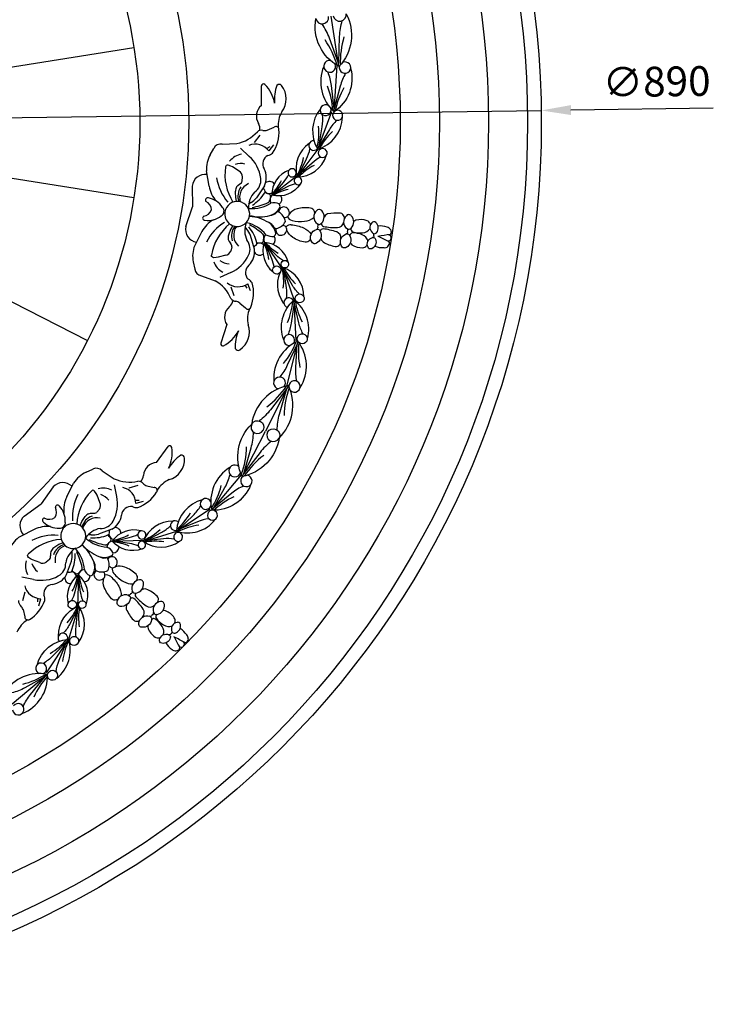
# Model space of a CAD drawing. Units: millimetres. Extents: x 7029 to 8036, y 2055 to 3668.
# Drawn here: x 7685 to 8036, y 2055 to 2551 of the extents above; entities that cross this region are included whole.
import ezdxf

# ---------------------------------------------------------------- set-up
doc = ezdxf.new("R2010")
doc.units = ezdxf.units.MM
doc.styles.get("Standard").update_dxf_attribs({"font": 'arial.ttf'})
doc.dimstyles.new('ISO-25', dxfattribs={"dimtxt": 2.5, "dimasz": 2.5, "dimexe": 1.25, "dimexo": 0.625, "dimtad": 1, "dimtxsty": 'Standard', "dimcen": 2.5, "dimadec": 0, "dimazin": 0, "dimtfac": 1, "dimtmove": 0, "dimatfit": 3, "dimfxl": 1, "dimarcsym": 0})

# ---------------------------------------------------------------- blocks, each defined once
blk = doc.blocks.new('*D4')
at = {"color": 0, "lineweight": -2, "transparency": 16777216}
for p, q in [((7058.87, 2493.48), (7948.79, 2505.62)), ((8035.69, 2506.81), (7963.79, 2505.83)), ((7043.87, 2493.28), (7028.87, 2493.07))]:
    blk.add_line(p, q, dxfattribs=at)
at = {"color": 0, "transparency": 16777216}
for points in [[(7963.75, 2508.33), (7963.82, 2503.33), (7948.79, 2505.62)], [(7043.84, 2495.78), (7043.9, 2490.78), (7058.87, 2493.48)]]:
    blk.add_solid(points, dxfattribs=at)
at = {"layer": 'Defpoints', "color": 0, "transparency": 16777216}
for p in [(7948.79, 2505.62), (7058.87, 2493.48)]:
    blk.add_point(p, dxfattribs=at)
at = {"color": 0, "transparency": 16777216, "insert": (8007.07, 2518.25), "char_height": 15, "attachment_point": 5, "rotation": 0.7816}
blk.add_mtext('∅890', dxfattribs=at)

msp = doc.modelspace()

# ---------------------------------------------------------------- linework, layer by layer
for p, q in [((7635.617, 2520.427), (7743.123, 2537.454)), ((7807.554, 2508.107), (7807.525, 2518.052)), ((7810.418, 2495.745), (7813.976, 2497.192)), ((7806.646, 2493.126), (7803.806, 2489.492)), ((7781.616, 2483.279), (7783.461, 2486.492)), ((7787.71, 2488.589), (7795.104, 2488.895)), ((7801.29, 2482.466), (7796.874, 2486.533)), ((7811.684, 2487.358), (7810.235, 2486.36)), ((7813.607, 2488.248), (7811.285, 2485.23)), ((7637.68, 2478.353), (7743.123, 2461.653)), ((7781.056, 2467.386), (7779.762, 2475.104)), ((7789.634, 2477.802), (7789.353, 2477.138)), ((7790.139, 2478.022), (7789.634, 2477.802)), ((7790.708, 2478.087), (7790.139, 2478.022)), ((7791.978, 2477.587), (7790.708, 2478.087)), ((7792.898, 2477.121), (7791.978, 2477.587)), ((7796.185, 2474.998), (7792.898, 2477.121)), ((7797.854, 2470.008), (7797.98, 2472.172)), ((7772.596, 2467.475), (7772.713, 2456.966)), ((7794.442, 2464.293), (7794.412, 2464.857)), ((7794.979, 2467.067), (7795.636, 2467.843)), ((7795.636, 2467.843), (7796.569, 2468.544)), ((7809.015, 2467.548), (7805.042, 2461.558)), ((7794.516, 2461.891), (7794.442, 2464.293)), ((7794.958, 2459.685), (7794.516, 2461.891)), ((7810.082, 2463.917), (7811.137, 2463.58)), ((7812.033, 2462.239), (7811.62, 2460.226)), ((7769.355, 2447.008), (7772.713, 2456.966)), ((7801.331, 2456.138), (7800.93, 2456.174)), ((7802.254, 2459.1), (7801.046, 2458.296)), ((7791.927, 2445.545), (7791.114, 2443.283)), ((7793.029, 2447.507), (7791.927, 2445.545)), ((7800.149, 2445.809), (7799.248, 2446.946)), ((7800.186, 2448.91), (7799.794, 2449)), ((7872.754, 2445.474), (7872.912, 2444.879)), ((7872.912, 2444.879), (7873.062, 2444.315)), ((7777.428, 2444.478), (7773.812, 2437.537)), ((7790.768, 2440.479), (7791.153, 2439.538)), ((7791.114, 2443.283), (7790.912, 2442.756)), ((7803.968, 2435.685), (7802.041, 2442.609)), ((7808.48, 2439.801), (7808.708, 2441.843)), ((7873.062, 2444.315), (7873.051, 2443.882)), ((7622.717, 2438.976), (7719.699, 2389.562)), ((7791.153, 2439.538), (7791.824, 2438.583)), ((7792.593, 2436.793), (7792.045, 2434.697)), ((7806.105, 2438.807), (7807.213, 2438.802)), ((7871.409, 2436.981), (7871.743, 2437.499)), ((7871.743, 2437.499), (7872.06, 2437.989)), ((7872.06, 2437.989), (7872.183, 2438.404)), ((7782.367, 2431.921), (7782.305, 2432.639)), ((7782.779, 2431.556), (7782.367, 2431.921)), ((7783.301, 2431.318), (7782.779, 2431.556)), ((7784.663, 2431.401), (7783.301, 2431.318)), ((7785.682, 2431.561), (7784.663, 2431.401)), ((7789.465, 2432.564), (7785.682, 2431.561)), ((7773.05, 2429.19), (7773.811, 2425.564)), ((7777.204, 2422.257), (7784.142, 2419.681)), ((7792.011, 2423.884), (7786.555, 2421.38)), ((7793.811, 2412.09), (7792.234, 2416.424)), ((7800.385, 2416.019), (7799.315, 2417.416)), ((7801.939, 2414.578), (7800.663, 2418.166)), ((7796.59, 2408.434), (7799.526, 2405.958)), ((7790.045, 2397.562), (7786.944, 2388.113)), ((7754.575, 2327.948), (7760.397, 2336.011)), ((7718.998, 2323.107), (7722.379, 2324.623)), ((7727.049, 2323.821), (7733.21, 2319.722)), ((7702.411, 2315.623), (7696.329, 2307.053)), ((7709.202, 2310.579), (7712.693, 2317.584)), ((7734.436, 2310.885), (7733.254, 2316.772)), ((7745.035, 2316.361), (7740.602, 2315.091)), ((7749.626, 2316.263), (7753.355, 2315.343)), ((7722.265, 2313.964), (7721.647, 2313.591)), ((7722.802, 2313.845), (7722.265, 2313.964)), ((7723.301, 2313.563), (7722.802, 2313.845)), ((7724.035, 2312.411), (7723.301, 2313.563)), ((7724.505, 2311.494), (7724.035, 2312.411)), ((7725.917, 2307.844), (7724.505, 2311.494)), ((7687.758, 2300.97), (7696.329, 2307.053)), ((7745.721, 2308.734), (7743.961, 2308.778)), ((7747.799, 2308.324), (7744.147, 2307.247)), ((7718.214, 2300.209), (7718.521, 2300.682)), ((7720.279, 2302.137), (7721.267, 2302.378)), ((7721.267, 2302.378), (7722.434, 2302.397)), ((7724.334, 2302.827), (7725.708, 2304.503)), ((7715.923, 2296.177), (7716.862, 2298.221)), ((7716.862, 2298.221), (7718.214, 2300.209)), ((7692.802, 2294.179), (7685.798, 2290.689)), ((7721.481, 2291.415), (7720.032, 2291.475)), ((7731.917, 2294.276), (7725.182, 2291.765)), ((7730.647, 2290.711), (7731.302, 2289.819)), ((7705.16, 2286.519), (7703.173, 2285.167)), ((7707.204, 2287.458), (7705.16, 2286.519)), ((7718.994, 2289.562), (7718.69, 2289.826)), ((7731.238, 2288.206), (7729.721, 2286.821)), ((7689.418, 2281.117), (7689.79, 2281.734)), ((7689.537, 2280.579), (7689.418, 2281.117)), ((7701.003, 2282.114), (7700.984, 2280.947)), ((7701.244, 2283.102), (7701.003, 2282.114)), ((7703.173, 2285.167), (7702.699, 2284.86)), ((7711.966, 2281.9), (7711.906, 2283.349)), ((7713.819, 2284.387), (7713.555, 2284.691)), ((7689.818, 2280.08), (7689.537, 2280.579)), ((7690.97, 2279.346), (7689.818, 2280.08)), ((7691.887, 2278.876), (7690.97, 2279.346)), ((7695.537, 2277.465), (7691.887, 2278.876)), ((7700.555, 2279.047), (7698.878, 2277.674)), ((7709.105, 2271.464), (7711.616, 2278.199)), ((7712.67, 2272.734), (7713.563, 2272.08)), ((7715.175, 2272.143), (7716.56, 2273.66)), ((7692.496, 2268.945), (7686.61, 2270.127)), ((7687.02, 2258.346), (7688.291, 2262.78)), ((7694.648, 2257.66), (7694.603, 2259.42)), ((7695.058, 2255.582), (7696.134, 2259.234)), ((7687.118, 2253.755), (7688.038, 2250.026)), ((7770.076, 2237.834), (7769.813, 2237.49)), ((7770.286, 2238.378), (7770.076, 2237.834)), ((7770.508, 2238.953), (7770.286, 2238.378)), ((7764.428, 2232.873), (7765.003, 2233.095)), ((7765.003, 2233.095), (7765.547, 2233.305)), ((7765.547, 2233.305), (7765.891, 2233.568))]:
    msp.add_line(p, q)
for points in [[(7843.815, 2553.402, 0.9856551), (7850.308, 2554.43, -0.320392), (7846.649, 2527.798), (7842.649, 2553.217)], [(7846.649, 2527.798, -0.3208059), (7835, 2552.006, 0.9887779), (7841.455, 2553.028)], [(7848.165, 2550.866, 0.0647482), (7846.831, 2542.938), (7846.385, 2529.478), (7841.826, 2542.15, 0.0647482), (7838.122, 2549.286)], [(7850.031, 2524.376, 0.0647482), (7847.337, 2517.866), (7844.317, 2506.459), (7842.908, 2518.175, 0.0647482), (7841.143, 2524.996)], [(7852.567, 2526.923, -0.3199054), (7844.213, 2504.972), (7845.816, 2528.277)], [(7844.213, 2504.972, 11.1639147), (7844.951, 2505.488, -0.0797649), (7849.333, 2517.293)], [(7837.283, 2506.466, 0.3199054), (7835.981, 2486.017), (7843.132, 2505.101)], [(7845.581, 2500.691, 0.063258), (7841.807, 2496.018), (7836.438, 2487.234), (7838.182, 2497.38, 0.0647482), (7838.407, 2503.523)], [(7831.718, 2489.081, 0.3179906), (7825.567, 2472.012), (7836.12, 2486.06)], [(7837.443, 2482.132, 0.063258), (7833.05, 2479.089), (7826.263, 2472.936), (7830.296, 2481.161, 0.0642476), (7832.021, 2486.307)], [(7827.201, 2468.534, -0.3199054), (7812.764, 2462.827), (7825.397, 2472.69, 0.0797649), (7828.834, 2481.84)], [(7824.723, 2468.613, 0.063258), (7820.45, 2467.049), (7813.535, 2463.439), (7818.626, 2469.349, 0.0642476), (7821.153, 2473.218)], [(7834.237, 2454.692, 0.293971), (7832.321, 2456.379, 0.0902097), (7825.585, 2456.008, 0.1704792), (7821.591, 2453.35)], [(7822.953, 2450.136, 0.0758267), (7829.314, 2449.693, 0.1426912), (7833.937, 2451.602)], [(7831.929, 2440.117, -0.293971), (7829.585, 2439.104, -0.0902097), (7823.293, 2441.539, -0.1704792), (7820.316, 2445.301)], [(7822.604, 2447.937, -0.0758267), (7828.791, 2446.392, -0.1426912), (7832.599, 2443.148)], [(7835.852, 2446.966, 0.092029), (7835.91, 2446.723, -0.467163), (7835.31, 2445.614)], [(7835.852, 2446.966, -0.092029), (7835.982, 2447.179, 0.467163), (7835.755, 2448.419)], [(7850.856, 2444.59, -0.0860645), (7850.976, 2444.783, 0.467163), (7850.755, 2445.99)], [(7850.856, 2444.59, 0.0860645), (7850.911, 2444.368, -0.467163), (7850.327, 2443.289)], [(7864.154, 2442.483, 0.0746881), (7864.185, 2442.323, -0.467163), (7863.64, 2441.472)], [(7864.154, 2442.483, -0.0746881), (7864.233, 2442.626, 0.467163), (7863.978, 2443.604)], [(7820.96, 2429.127, 0.3199054), (7808.992, 2439.016), (7817.96, 2425.731, -0.0797649), (7818.401, 2415.967)], [(7818.579, 2429.818, -0.063258), (7814.997, 2432.625), (7809.537, 2438.195), (7812.553, 2431.002, -0.0642476), (7813.76, 2426.541)], [(7818.906, 2408.19, -0.3179906), (7818.331, 2426.323), (7824.026, 2409.702)], [(7826.498, 2413.03, -0.063258), (7823.26, 2417.281), (7818.707, 2425.23), (7820.001, 2416.161, -0.0642476), (7820.051, 2410.734)], [(7818.827, 2389.936, -0.3199054), (7823.907, 2409.787), (7824.811, 2389.427)], [(7828.503, 2392.864, -0.063258), (7826.358, 2398.475), (7823.966, 2408.488), (7822.489, 2398.299, -0.0647482), (7820.805, 2392.388)], [(7825.879, 2389.215, -11.1639147), (7826.421, 2388.496, 0.0797649), (7826.941, 2375.915)], [(7825.416, 2368.963, -0.0647482), (7824.865, 2375.987), (7825.518, 2387.769), (7820.558, 2377.062, -0.0647482), (7816.771, 2371.12)], [(7827.04, 2365.757, 0.3199054), (7825.879, 2389.215), (7820.202, 2366.555)], [(7821.142, 2366.754, 0.3208059), (7802.583, 2347.33, -0.9887779), (7808.406, 2344.363)], [(7815.456, 2344.346, -0.0647482), (7816.637, 2352.299), (7820.372, 2365.238), (7812.121, 2354.594, -0.0647482), (7806.392, 2348.953)], [(7810.535, 2343.278, -0.9856551), (7816.393, 2340.294, 0.320392), (7821.142, 2366.754), (7809.483, 2343.814)], [(7797.778, 2320.898, -0.3208059), (7802.583, 2347.33, 0.9887779), (7808.406, 2344.363)], [(7810.535, 2343.278, 0.9856551), (7816.393, 2340.294, -0.320392), (7797.778, 2320.898), (7809.483, 2343.814)], [(7812.564, 2338.67, 0.0647482), (7806.824, 2333.04), (7798.551, 2322.413), (7802.312, 2335.344, 0.0647482), (7803.509, 2343.295)], [(7802.051, 2316.713, -0.3199054), (7782.39, 2303.864), (7797.386, 2321.776)], [(7798.503, 2316.143, 0.0647482), (7792.497, 2312.459), (7783.348, 2305.005), (7789.095, 2315.312, 0.0647482), (7791.676, 2321.868)], [(7782.39, 2303.864, 11.1639147), (7783.291, 2303.847, -0.0797649), (7793.774, 2310.822)], [(7777.662, 2309.146, 0.3199054), (7764.588, 2293.367), (7781.592, 2304.603)], [(7780.98, 2299.596, 0.063258), (7775.181, 2298.034), (7765.674, 2294.083), (7773.048, 2301.267, 0.0647482), (7776.841, 2306.104)], [(7762.941, 2298.352, 0.3179906), (7747.932, 2288.158), (7764.727, 2293.321)], [(7763.488, 2289.365, 0.063258), (7758.145, 2289.485), (7749.038, 2288.497), (7757.136, 2292.78, 0.0642476), (7761.555, 2295.93)], [(7747.21, 2284.384, -0.3199054), (7732.175, 2288.253), (7748.193, 2288.807, 0.0797649), (7756.352, 2294.189)], [(7745.251, 2285.904, 0.063258), (7740.875, 2287.151), (7733.159, 2288.295), (7740.751, 2290.083, 0.0642476), (7745.07, 2291.728)], [(7718.998, 2256.172, 0.3199054), (7715.128, 2271.206), (7714.574, 2255.188, -0.0797649), (7709.192, 2247.029)], [(7732.958, 2271.997, 0.0758267), (7737.844, 2267.9, 0.1426912), (7742.707, 2266.726)], [(7744.766, 2269.05, 0.293971), (7744.208, 2271.541, 0.0902097), (7738.54, 2275.201, 0.1704792), (7733.746, 2275.398)], [(7717.477, 2258.13, -0.063258), (7716.23, 2262.506), (7715.087, 2270.222), (7713.298, 2262.63, -0.0642476), (7711.653, 2258.311)], [(7734.331, 2258.615, -0.293971), (7731.84, 2259.174, -0.0902097), (7728.18, 2264.842, -0.1704792), (7727.984, 2269.635)], [(7731.384, 2270.423, -0.0758267), (7735.481, 2265.537, -0.1426912), (7736.655, 2260.674)], [(7741.531, 2261.85, 0.092029), (7741.435, 2261.619, -0.467163), (7740.298, 2261.075)], [(7741.531, 2261.85, -0.092029), (7741.762, 2261.947, 0.467163), (7742.306, 2263.083)], [(7705.029, 2240.44, -0.3179906), (7715.223, 2255.449), (7710.061, 2238.654)], [(7714.016, 2239.893, -0.063258), (7713.896, 2245.236), (7714.884, 2254.343), (7710.601, 2246.246, -0.0642476), (7707.451, 2241.826)], [(7752.272, 2251.109, 0.0860645), (7752.187, 2250.898, -0.467163), (7751.08, 2250.367)], [(7752.272, 2251.109, -0.0860645), (7752.484, 2251.194, 0.467163), (7753.014, 2252.301)], [(7761.793, 2241.589, 0.0746881), (7761.724, 2241.441, -0.467163), (7760.782, 2241.072)], [(7761.793, 2241.589, -0.0746881), (7761.941, 2241.657, 0.467163), (7762.309, 2242.599)], [(7694.236, 2225.719, -0.3199054), (7710.014, 2238.793), (7698.778, 2221.79)], [(7703.785, 2222.401, -0.063258), (7705.348, 2228.2), (7709.298, 2237.708), (7702.114, 2230.333, -0.0647482), (7697.277, 2226.54)], [(7699.517, 2220.991, -11.1639147), (7699.534, 2220.091, 0.0797649), (7692.559, 2209.607)], [(7687.239, 2204.879, -0.0647482), (7690.922, 2210.885), (7698.376, 2220.033), (7688.069, 2214.286, -0.0647482), (7681.513, 2211.705)], [(7686.669, 2201.33, 0.3199054), (7699.517, 2220.991), (7681.605, 2205.995)]]:
    msp.add_lwpolyline(points, format="xyb")
for points in [[(7838.108, 2486.385, 0.103741), (7837.349, 2486.13, 11.1639147)], [(7824.253, 2472.467, 0.6156602), (7823.687, 2476.116, 1.6495467)], [(7826.186, 2471.974, 0.0980107), (7825.505, 2471.927, 11.1639147)], [(7835.403, 2455.115, 0.4917455), (7835.755, 2448.419, 0.3747696), (7837.873, 2448.702, 0.397684), (7837.941, 2455.092, 0.1977045), (7836.455, 2455.677, 0.1782148)], [(7850.413, 2452.51, 0.4917455), (7850.755, 2445.99, 0.3747696), (7852.818, 2446.265, 0.397684), (7852.884, 2452.488, 0.1977045), (7851.437, 2453.058, 0.1782148)], [(7832.907, 2439.354, -0.4917455), (7835.31, 2445.614, -0.3747696), (7837.237, 2444.69, -0.397684), (7835.327, 2438.592, -0.1977045), (7833.734, 2438.494, -0.1782148)], [(7863.301, 2448.94, 0.4917455), (7863.978, 2443.604, 0.3747696), (7865.656, 2443.956, 0.397684), (7865.332, 2449.072, 0.1977045), (7864.109, 2449.452, 0.1782148)], [(7847.987, 2437.193, -0.4917455), (7850.327, 2443.289, -0.3747696), (7852.204, 2442.389, -0.397684), (7850.344, 2436.45, -0.1977045), (7848.792, 2436.356, -0.1782148)], [(7861.348, 2436.606, -0.4917455), (7863.64, 2441.472, -0.3747696), (7865.127, 2440.619, -0.397684), (7863.239, 2435.853, -0.1977045), (7861.958, 2435.869, -0.1782148)], [(7818.931, 2426.169, -0.0980107), (7818.298, 2426.424, -11.1639147)], [(7816.94, 2426.297, -0.6156602), (7815.275, 2423.002, -1.6495467)], [(7825.817, 2408.779, -0.103741), (7825.173, 2409.256, -11.1639147)], [(7747.136, 2289.299, 0.6156602), (7748.823, 2292.583, 1.6495467)], [(7766.526, 2292.415, 0.103741), (7765.762, 2292.655, 11.1639147)], [(7748.41, 2287.764, 0.0980107), (7747.832, 2288.126, 11.1639147)], [(7745.958, 2268.707, 0.4917455), (7742.306, 2263.083, 0.3747696), (7744.186, 2262.067, 0.397684), (7747.997, 2267.197, 0.1977045), (7747.139, 2268.544, 0.1782148)], [(7734.675, 2257.423, -0.4917455), (7740.298, 2261.075, -0.3747696), (7741.314, 2259.195, -0.397684), (7736.184, 2255.384, -0.1977045), (7734.838, 2256.242, -0.1782148)], [(7714.082, 2256.245, -0.6156602), (7710.798, 2254.558, -1.6495467)], [(7715.617, 2254.971, -0.0980107), (7715.255, 2255.549, -11.1639147)], [(7756.57, 2257.777, 0.4917455), (7753.014, 2252.301, 0.3747696), (7754.845, 2251.311, 0.397684), (7758.556, 2256.307, 0.1977045), (7757.72, 2257.619, 0.1782148)], [(7745.604, 2246.811, -0.4917455), (7751.08, 2250.367, -0.3747696), (7752.07, 2248.537, -0.397684), (7747.074, 2244.825, -0.1977045), (7745.763, 2245.661, -0.1782148)], [(7764.898, 2247.313, 0.4917455), (7762.309, 2242.599, 0.3747696), (7763.873, 2241.897, 0.397684), (7766.619, 2246.226, 0.1977045), (7765.853, 2247.253, 0.1782148)], [(7756.068, 2238.483, -0.4917455), (7760.782, 2241.072, -0.3747696), (7761.484, 2239.508, -0.397684), (7757.155, 2236.762, -0.1977045), (7756.129, 2237.528, -0.1782148)], [(7710.966, 2236.855, -0.103741), (7710.727, 2237.619, -11.1639147)]]:
    msp.add_lwpolyline(points, format="xyb", close=True)
for radius in [445, 438.078, 418.3, 393.578, 373.8, 267, 242.278]:
    msp.add_circle((7503.828, 2499.553), radius)
for centre, radius, start, end in [((7802.233, 2515.667), 45.326, 16.19913, 34.44128), ((7892.644, 2529.894), 45.326, 163.44446, 181.6866), ((7841.984, 2527.892), 2.999, 83.72645, 20.2071), ((7849.701, 2527.24), 2.883, 161.93304, 118.82994), ((7857.662, 2520.088), 20.233, 157.38208, 228.3411), ((7808.633, 2517.895), 1.119, 54.38107, 171.91117), ((7795.894, 2505.903), 18.594, 10.65554, 43.9345), ((7832.174, 2511.499), 18.135, 157.98427, 186.83351), ((7816.51, 2517.268), 1.542, 38.83829, 138.13723), ((7809.176, 2511.503), 10.87, 322.39565, 38.26559), ((7803.902, 2503.32), 39.717, 3.26988, 21.51203), ((7811.755, 2502.748), 6.81, 128.09615, 213.20254), ((7828.672, 2498.319), 12.703, 148.95721, 186.19554), ((7839.892, 2505.79), 2.748, 58.05014, 19.59325), ((7830.797, 2502.89), 17.652, 287.07775, 358.03678), ((7791.219, 2507.495), 19.002, 281.79953, 318.46283), ((7807.407, 2492.611), 3.013, 73.044, 130.70139), ((7800.394, 2496.049), 6.394, 355.57009, 27.66894), ((7808.853, 2499.83), 4.375, 262.54408, 290.96056), ((7797.793, 2494.585), 18.606, 325.74725, 4.51891), ((7814.891, 2496.067), 1.451, 359.37113, 129.10872), ((7801.867, 2494.688), 34.65, 346.6615, 4.90365), ((7867.363, 2470.076), 34.65, 133.90683, 152.14897), ((7833.866, 2487.912), 2.445, 85.88175, 320.98023), ((7786.929, 2484.819), 3.85, 78.29469, 154.2343), ((7804.428, 2479.908), 8.68, 37.81582, 111.99347), ((7794.829, 2475.984), 15.093, 151.09667, 183.34039), ((7798.981, 2474.041), 9.606, 99.36414, 141.66514), ((7789.794, 2469.309), 17.472, 6.64292, 48.85471), ((7812.854, 2478.764), 4.712, 116.60498, 212.99894), ((7809.795, 2488.173), 5.282, 280.34283, 309.75283), ((7825.374, 2487.717), 15.706, 270.70667, 341.6657), ((7815.474, 2473.395), 26.388, 171.84549, 212.21628), ((7796.996, 2469.705), 9.139, 76.15067, 107.58861), ((7794.38, 2471.868), 3.614, 4.82829, 60.01575), ((7800.096, 2471.757), 9.862, 334.73568, 26.76408), ((7826.136, 2463.024), 13.374, 110.28418, 180.84487), ((7848.36, 2450.534), 30.83, 117.53575, 135.7779), ((7779.095, 2466.853), 6.529, 81.47812, 174.53061), ((7809.435, 2475.569), 24.888, 188.92153, 220.55097), ((7795.834, 2470.486), 2.076, 290.75818, 346.70818), ((7800.29, 2470.298), 6.936, 302.85015, 8.55421), ((7811.549, 2466.774), 3.026, 36.76526, 130.41045), ((7793.989, 2481.767), 26.253, 315.67142, 333.91357), ((7796.242, 2470.194), 15.443, 190.47645, 221.86955), ((7798.989, 2464.862), 4.577, 151.18908, 180.06667), ((7803.498, 2462.457), 7.877, 144.43191, 201.03033), ((7804.205, 2461.695), 7.722, 114.78202, 196.49452), ((7807.976, 2464.806), 1.372, 329.97439, 84.7243), ((7810.908, 2466.696), 2.387, 177.35254, 196.50702), ((7811.549, 2466.774), 3.026, 223.2284, 294.43145), ((7826.928, 2440.231), 26.253, 102.91675, 121.1589), ((7780.373, 2460.438), 1.109, 70.15359, 217.38034), ((7777.169, 2455.133), 5.182, 3.31415, 63.36694), ((7778.796, 2450.797), 10.861, 33.08294, 79.6373), ((7795.265, 2453.373), 6.319, 350.94761, 170.94761), ((7812.351, 2456.613), 11.43, 136.56096, 182.20124), ((7791.077, 2474.587), 19.099, 305.81722, 316.98544), ((7791.932, 2474.841), 20.296, 302.83082, 328.10906), ((7809.161, 2461.913), 2.206, 65.30343, 89.91706), ((7810.1, 2460.436), 1.534, 301.03993, 352.12965), ((7810.866, 2462.428), 1.183, 350.76649, 76.73522), ((7815.037, 2460.554), 3.215, 135.00943, 212.30673), ((7814.694, 2460.804), 3.099, 306.10798, 33.15096), ((7777.517, 2457.333), 5.182, 278.63306, 338.68585), ((7786.228, 2454.98), 2.415, 347.0371, 46.31542), ((7802.723, 2474.197), 18.113, 265.59047, 301.99417), ((7796.309, 2492.407), 36.339, 280.31669, 293.65758), ((7809.734, 2460.213), 7.861, 285.20637, 334.08415), ((7813.797, 2453.151), 5.874, 63.99809, 104.56741), ((7818.813, 2454.404), 2.537, 92.47728, 182.81986), ((7815.535, 2457.328), 1.384, 336.55404, 52.77298), ((7818.705, 2453.984), 2.955, 347.62183, 90.03178), ((7830.907, 2453.507), 3.535, 6.18366, 19.58456), ((7791.002, 2437.115), 15.443, 120.13045, 151.52355), ((7778.925, 2451.297), 1.109, 124.61966, 271.84641), ((7780.404, 2460.953), 10.861, 262.3627, 308.91706), ((7786.181, 2454.679), 2.415, 295.68458, 354.9629), ((7795.272, 2453.414), 6.319, 171.05239, 351.05239), ((7806.086, 2476.171), 24.227, 259.31153, 283.63318), ((7798.518, 2428.388), 24.227, 58.36682, 82.68847), ((7811.302, 2458.282), 5.677, 274.99196, 311.88039), ((7815.805, 2453.529), 0.887, 57.72976, 143.5532), ((7813.335, 2448.66), 6.343, 7.94502, 62.34228), ((7819.5, 2453.829), 2.145, 252.52477, 347.09919), ((7823.669, 2453.269), 3.214, 202.31601, 257.11464), ((7842.618, 2449.841), 3.956, 116.51746, 150.45818), ((7845.123, 2435.528), 18.356, 82.83974, 103.45848), ((7847.068, 2451.471), 2.297, 15.86585, 81.39308), ((7846.034, 2450.945), 3.443, 6.18366, 19.58456), ((7855.743, 2448.051), 2.248, 104.048, 137.49437), ((7857.612, 2440.776), 9.76, 70.65301, 104.32727), ((7859.679, 2447.19), 3.028, 26.3199, 67.34243), ((7775.728, 2445.591), 6.529, 167.46939, 260.52188), ((7801.889, 2427.927), 24.888, 121.44903, 153.07847), ((7808.304, 2428.127), 26.388, 129.78372, 170.15451), ((7800.294, 2442.231), 7.877, 140.96967, 197.56809), ((7801.203, 2442.737), 7.722, 145.50548, 227.21798), ((7810.52, 2445.053), 11.43, 159.79876, 205.43904), ((7784.733, 2434.533), 19.099, 25.01456, 36.18278), ((7795.93, 2431.305), 18.113, 40.00583, 76.40953), ((7785.467, 2434.027), 20.296, 13.89094, 39.16918), ((7784.203, 2415.968), 36.339, 48.34242, 61.68331), ((7806.919, 2442.438), 7.861, 7.91585, 56.79363), ((7809.007, 2443.79), 5.677, 30.11961, 67.00804), ((7814.759, 2446.919), 0.887, 198.4468, 284.27024), ((7817.349, 2445.157), 2.537, 159.18014, 249.52272), ((7813.913, 2452.312), 6.343, 279.65772, 334.05498), ((7817.376, 2445.59), 2.955, 251.96822, 354.37817), ((7818.18, 2445.492), 2.145, 354.90081, 89.47523), ((7822.318, 2444.736), 3.214, 84.88536, 139.68399), ((7838.669, 2444.444), 1.452, 92.15428, 170.23337), ((7839.31, 2448.494), 1.452, 171.76663, 249.84572), ((7835.362, 2416.044), 30.028, 70.24222, 83.78232), ((7844.941, 2476.526), 30.028, 258.21768, 271.75778), ((7845.823, 2449.74), 3.228, 270.69444, 348.36959), ((7854.137, 2445.744), 1.419, 158.43478, 252.16165), ((7858.523, 2448.356), 4.46, 271.16213, 328.75718), ((7859.799, 2447.388), 2.836, 10.40651, 23.8074), ((7867.34, 2437.295), 10.046, 68.8002, 95.39564), ((7870.518, 2444.049), 2.651, 32.5188, 80.14256), ((7795.263, 2441.337), 4.577, 161.93333, 190.81092), ((7794.82, 2435.765), 6.936, 333.44579, 39.14985), ((7807.31, 2439.981), 1.183, 265.26478, 351.23351), ((7807.198, 2442.112), 1.534, 349.87035, 40.96007), ((7811.857, 2440.475), 3.215, 129.69327, 206.99057), ((7812.966, 2447.899), 5.874, 237.43259, 278.00191), ((7811.453, 2440.343), 3.099, 308.84904, 35.89202), ((7813.327, 2443.389), 1.384, 289.22702, 5.44596), ((7829.127, 2442.273), 3.535, 322.41544, 335.81634), ((7841.398, 2442.141), 3.956, 191.54182, 225.48254), ((7844.478, 2441.246), 3.228, 353.63041, 71.30556), ((7853.62, 2442.478), 1.419, 89.83835, 183.56522), ((7853.41, 2431.26), 12.638, 66.50719, 89.03016), ((7857.404, 2456.478), 12.638, 252.96984, 275.49281), ((7856.984, 2438.638), 4.46, 13.24282, 70.83787), ((7880.583, 2368.391), 75.013, 96.20126, 100.92302), ((7902.675, 2507.873), 75.013, 241.07698, 245.79874), ((7871.564, 2441.223), 1.469, 251.35314, 354.34932), ((7871.591, 2441.392), 1.469, 347.65068, 90.64686), ((7871.806, 2444.02), 1.252, 302.572, 353.66435), ((7787.87, 2432.045), 15.093, 158.65961, 190.90333), ((7790.524, 2436.964), 2.076, 355.29182, 51.24182), ((7794.185, 2434.438), 9.862, 315.23592, 7.26432), ((7803.828, 2438.613), 1.372, 257.2757, 12.02561), ((7806.032, 2435.909), 2.387, 145.49298, 164.64746), ((7806.617, 2435.637), 3.026, 47.56855, 118.7716), ((7805.848, 2440.998), 2.206, 252.08294, 276.69657), ((7821.649, 2434.696), 13.374, 161.15513, 231.71582), ((7785.284, 2426.805), 26.253, 8.08643, 26.32858), ((7829.446, 2456.129), 26.253, 220.8411, 239.08325), ((7848.204, 2454.979), 18.356, 238.54152, 259.16026), ((7845.127, 2439.216), 2.297, 260.60692, 326.13415), ((7844.306, 2440.036), 3.443, 322.41544, 335.81634), ((7854.434, 2439.787), 2.248, 204.50563, 237.952), ((7858.46, 2446.128), 9.76, 237.67273, 271.34699), ((7858.444, 2439.39), 3.028, 274.65757, 315.6801), ((7858.496, 2439.164), 2.836, 318.1926, 331.59349), ((7868.787, 2446.433), 10.046, 246.60436, 273.1998), ((7869.723, 2439.028), 2.651, 261.85744, 309.4812), ((7870.957, 2438.657), 1.252, 348.33565, 39.428), ((7791.871, 2437.347), 9.139, 234.41139, 265.84933), ((7788.714, 2436.099), 3.614, 281.98425, 337.17171), ((7785.144, 2439.949), 17.472, 293.14529, 335.35708), ((7806.617, 2435.637), 3.026, 211.58955, 305.23474), ((7777.626, 2426.084), 3.85, 187.7657, 263.70531), ((7792.419, 2432.609), 9.606, 200.33486, 242.63586), ((7804.153, 2423.831), 4.712, 129.00106, 225.39502), ((7813.294, 2411.447), 15.706, 0.3343, 71.29333), ((7846.645, 2439.707), 30.83, 206.2221, 224.46425), ((7798.336, 2415.827), 5.282, 32.24717, 61.65717), ((7774.698, 2403.191), 19.002, 23.53717, 60.20047), ((7795.786, 2425.347), 8.68, 230.00653, 304.18418), ((7784.941, 2413.438), 18.606, 337.48109, 16.25275), ((7794.694, 2412.345), 3.013, 211.29861, 268.956), ((7821.31, 2408.638), 2.445, 21.01977, 256.11825), ((7795.697, 2401.361), 6.81, 128.79746, 213.90385), ((7786.962, 2411.242), 6.394, 314.33106, 346.42991), ((7793.839, 2405.032), 4.375, 51.03944, 79.45592), ((7800.744, 2406.745), 1.451, 212.89128, 342.62887), ((7813.154, 2400.344), 12.703, 155.80446, 193.04279), ((7788.783, 2412.082), 34.65, 337.09635, 355.3385), ((7813.763, 2395.341), 17.652, 343.96322, 54.92225), ((7858.679, 2415.249), 34.65, 189.85103, 208.09317), ((7790.539, 2393.83), 10.87, 303.73441, 19.60435), ((7779.637, 2403.261), 18.594, 298.0655, 331.34446), ((7812.412, 2386.728), 18.135, 155.16649, 184.01573), ((7821.517, 2389.772), 2.748, 322.40675, 283.94986), ((7788.047, 2387.92), 1.119, 170.08883, 287.61893), ((7795.732, 2386.082), 1.542, 203.86277, 303.16171), ((7833.998, 2370.683), 20.233, 113.6589, 184.61792), ((7788.051, 2403.243), 39.717, 320.48797, 338.73012), ((7816.676, 2368.105), 2.999, 321.7929, 258.27355), ((7782.649, 2392.016), 45.326, 307.55872, 325.80087), ((7864.238, 2350.547), 45.326, 160.3134, 178.55554), ((7824.217, 2366.341), 2.883, 223.17006, 180.06696), ((7761.201, 2335.232), 1.119, 18.38107, 135.91117), ((7743.847, 2333.018), 18.594, 334.65554, 7.9345), ((7754.714, 2337.191), 45.326, 340.19913, 358.44128), ((7776.487, 2316.221), 18.135, 121.98427, 150.83351), ((7767.205, 2330.095), 1.542, 2.83829, 102.13723), ((7836.221, 2295.559), 45.326, 127.44446, 145.6866), ((7754.824, 2321.142), 6.81, 92.09615, 177.20254), ((7757.884, 2329.742), 10.87, 286.39565, 2.26559), ((7802.156, 2308.188), 20.233, 121.38208, 192.3411), ((7794.059, 2323.717), 2.999, 47.72645, 344.2071), ((7725.399, 2309.439), 15.093, 115.09667, 147.34039), ((7724.2, 2321.23), 3.85, 42.29469, 118.2343), ((7741.695, 2322.401), 6.394, 319.57009, 351.66894), ((7799.919, 2318.653), 2.883, 125.93304, 82.82994), ((7707.303, 2311.3), 6.529, 45.47812, 138.53061), ((7741, 2337.055), 19.002, 245.79953, 282.46283), ((7745.348, 2315.497), 3.013, 37.044, 94.70139), ((7750.762, 2320.488), 4.375, 226.54408, 254.96056), ((7765.907, 2307.616), 12.703, 112.95721, 150.19554), ((7748.807, 2326.222), 39.717, 327.26988, 345.51203), ((7723.138, 2303.925), 15.443, 154.47645, 185.86955), ((7736.971, 2300.518), 24.888, 152.92153, 184.55097), ((7740.58, 2295.21), 26.388, 135.84549, 176.21628), ((7727.616, 2305.427), 9.606, 63.36414, 105.66514), ((7723.461, 2303.086), 9.139, 40.15067, 71.58861), ((7717.402, 2306.998), 17.472, 330.64292, 12.85471), ((7735.471, 2306.972), 8.68, 1.81582, 75.99347), ((7738.731, 2322.745), 18.606, 289.74725, 328.51891), ((7753.434, 2313.894), 1.451, 323.37113, 93.10872), ((7704.566, 2305.359), 1.109, 34.15359, 181.38034), ((7697.624, 2298.487), 10.861, 357.08294, 43.6373), ((7722.616, 2306.373), 3.614, 328.82829, 24.01575), ((7741.615, 2301.094), 4.712, 80.60498, 176.99894), ((7744.671, 2310.504), 5.282, 244.34283, 273.75283), ((7779.376, 2307.065), 2.748, 22.05014, 343.59325), ((7692.082, 2296.078), 6.529, 131.46939, 224.52188), ((7698.855, 2302.951), 5.182, 327.31415, 27.36694), ((7724.461, 2293.4), 7.877, 108.43191, 165.03033), ((7722.227, 2297.996), 4.577, 115.18908, 144.06667), ((7722.98, 2304.4), 2.076, 254.75818, 310.70818), ((7727.175, 2302.923), 9.862, 298.73568, 350.76408), ((7742.087, 2320.434), 34.65, 310.6615, 328.90365), ((7699.457, 2280.243), 15.443, 84.13045, 115.52355), ((7698.022, 2298.815), 1.109, 88.61966, 235.84641), ((7704.894, 2305.758), 10.861, 226.3627, 272.91706), ((7700.431, 2304.526), 5.182, 242.63306, 302.68585), ((7705.88, 2297.286), 2.415, 259.68458, 318.9629), ((7706.095, 2297.502), 2.415, 311.0371, 10.31542), ((7712.461, 2290.89), 6.319, 314.94761, 134.94761), ((7724.586, 2292.368), 7.722, 78.78202, 160.49452), ((7726.475, 2301.63), 6.936, 266.85015, 332.55421), ((7763.991, 2296.144), 2.445, 49.88175, 284.98023), ((7770.313, 2310.065), 17.652, 251.07775, 322.03678), ((7780.607, 2262.026), 34.65, 97.90683, 116.14897), ((7693.942, 2277.982), 15.093, 122.65961, 154.90333), ((7702.863, 2266.41), 24.888, 85.44903, 117.07847), ((7712.491, 2290.92), 6.319, 135.05239, 315.05239), ((7728.189, 2283.468), 11.43, 100.56096, 146.20124), ((7722.384, 2310.218), 20.296, 266.83082, 292.10906), ((7721.542, 2310.514), 19.099, 269.81722, 280.98544), ((7729.465, 2292.668), 1.372, 293.97439, 48.7243), ((7728.723, 2289.632), 2.206, 29.30343, 53.91706), ((7733.512, 2292.16), 3.026, 187.2284, 258.43145), ((7732.948, 2292.474), 2.387, 141.35254, 160.50702), ((7743.109, 2280.552), 13.374, 74.28418, 144.84487), ((7728.119, 2314.611), 26.253, 279.67142, 297.91357), ((7733.512, 2292.16), 3.026, 0.76526, 94.41045), ((7708.171, 2262.802), 26.388, 93.78372, 134.15451), ((7709.981, 2278.92), 7.877, 104.96967, 161.56809), ((7711.013, 2278.795), 7.722, 109.50548, 191.21798), ((7734.616, 2302.974), 24.227, 223.31153, 247.63318), ((7700.407, 2268.765), 24.227, 22.36682, 46.68847), ((7730.735, 2303.354), 18.113, 229.59047, 265.99417), ((7736.25, 2321.855), 36.339, 244.31669, 257.65758), ((7728.615, 2287.885), 1.534, 265.03993, 316.12965), ((7732.678, 2285.078), 3.215, 99.00943, 176.30673), ((7730.405, 2289.046), 1.183, 314.76649, 40.73522), ((7730.353, 2261.647), 26.253, 66.91675, 85.1589), ((7757.007, 2300.978), 15.706, 234.70667, 305.6657), ((7753.748, 2257.385), 30.83, 81.53575, 99.7779), ((7698.981, 2280.401), 2.076, 319.29182, 15.24182), ((7705.385, 2281.154), 4.577, 125.93333, 154.81092), ((7719.913, 2275.193), 11.43, 123.79876, 169.43904), ((7692.867, 2281.839), 19.099, 349.01456, 0.18278), ((7693.163, 2280.998), 20.296, 337.89094, 3.16918), ((7700.028, 2272.646), 18.113, 4.00583, 40.40953), ((7681.526, 2267.131), 36.339, 12.34242, 25.68331), ((7728.188, 2287.919), 7.861, 249.20637, 298.08415), ((7727.324, 2279.817), 5.874, 27.99809, 68.56741), ((7731.185, 2282.175), 1.384, 300.55404, 16.77298), ((7732.548, 2285.482), 3.099, 270.10798, 357.15096), ((7697.954, 2275.765), 9.606, 164.33486, 206.63586), ((7700.296, 2279.92), 9.139, 198.41139, 229.84933), ((7697.008, 2280.765), 3.614, 245.98425, 301.17171), ((7701.752, 2276.906), 6.936, 297.44579, 3.14985), ((7715.462, 2275.193), 7.861, 331.91585, 20.79363), ((7717.946, 2275.06), 5.677, 354.11961, 31.00804), ((7728.321, 2285.435), 5.677, 238.99196, 275.88039), ((7729.171, 2278.943), 0.887, 21.72976, 107.5532), ((7724.31, 2276.457), 6.343, 331.94502, 26.34228), ((7732.118, 2277.883), 2.537, 56.47728, 146.81986), ((7732.336, 2277.014), 2.145, 216.52477, 311.09919), ((7731.784, 2277.606), 2.955, 311.62183, 54.03178), ((7700.458, 2276.206), 9.862, 279.23592, 331.26432), ((7710.907, 2270.433), 2.387, 109.49298, 128.64746), ((7722.829, 2260.272), 13.374, 125.15513, 195.71582), ((7710.713, 2273.916), 1.372, 221.2757, 336.02561), ((7711.221, 2269.869), 3.026, 11.56855, 82.7716), ((7713.75, 2274.658), 2.206, 216.08294, 240.69657), ((7688.77, 2275.263), 26.253, 332.08643, 350.32858), ((7714.335, 2272.976), 1.183, 229.26478, 315.23351), ((7718.303, 2270.703), 3.215, 93.69327, 170.99057), ((7741.734, 2273.029), 26.253, 184.8411, 203.08325), ((7715.497, 2274.766), 1.534, 313.87035, 4.96007), ((7717.899, 2270.834), 3.099, 272.84904, 359.89202), ((7723.564, 2276.057), 5.874, 201.43259, 242.00191), ((7721.206, 2272.196), 1.384, 253.22702, 329.44596), ((7725.498, 2271.263), 2.537, 123.18014, 213.52272), ((7724.438, 2274.211), 0.887, 162.4468, 248.27024), ((7726.925, 2279.071), 6.343, 243.65772, 298.05498), ((7726.367, 2271.045), 2.145, 318.90081, 53.47523), ((7729.271, 2268.002), 3.214, 48.88536, 103.68399), ((7735.38, 2274.11), 3.214, 166.31601, 221.11464), ((7696.409, 2267.91), 8.68, 194.00653, 268.18418), ((7696.383, 2285.979), 17.472, 257.14529, 299.35708), ((7702.287, 2261.766), 4.712, 93.00106, 189.39502), ((7711.221, 2269.869), 3.026, 175.58955, 269.23474), ((7725.775, 2271.598), 2.955, 215.96822, 318.37817), ((7741.375, 2270.049), 3.535, 330.18366, 343.58456), ((7692.877, 2258.71), 5.282, 356.24717, 25.65717), ((7745.227, 2261.054), 1.452, 135.76663, 213.84572), ((7748.694, 2260.199), 3.956, 80.51746, 114.45818), ((7742.309, 2247.148), 18.356, 46.83974, 67.45848), ((7687.884, 2258.033), 3.013, 175.29861, 232.956), ((7680.636, 2264.651), 18.606, 301.48109, 340.25275), ((7733.332, 2262.007), 3.535, 286.41544, 299.81634), ((7743.182, 2254.687), 3.956, 155.54182, 189.48254), ((7742.327, 2258.154), 1.452, 56.15428, 134.23337), ((7722.959, 2237.122), 30.028, 34.24222, 47.78232), ((7766.259, 2280.422), 30.028, 222.21768, 235.75778), ((7751.228, 2258.234), 3.228, 234.69444, 312.36959), ((7753.252, 2258.902), 2.297, 339.86585, 45.39308), ((7752.107, 2259.084), 3.443, 330.18366, 343.58456), ((7682.893, 2252.62), 4.375, 15.03944, 43.45592), ((7702.403, 2246.375), 15.706, 324.3343, 35.29333), ((7745.996, 2249.634), 30.83, 170.2221, 188.46425), ((7756.234, 2261.072), 18.356, 202.54152, 223.16026), ((7745.147, 2252.153), 3.228, 317.63041, 35.30556), ((7755.606, 2250.114), 1.419, 122.43478, 216.16165), ((7758.261, 2251.036), 2.248, 68.048, 101.49437), ((7755.497, 2244.052), 9.76, 34.65301, 68.32727), ((7695.765, 2237.474), 12.703, 119.80446, 157.04279), ((7689.487, 2249.947), 1.451, 176.89128, 306.62887), ((7744.479, 2250.129), 2.297, 224.60692, 290.13415), ((7744.297, 2251.274), 3.443, 286.41544, 299.81634), ((7753.267, 2247.776), 1.419, 53.83835, 147.56522), ((7746.504, 2238.824), 12.638, 30.50719, 53.03016), ((7764.557, 2256.878), 12.638, 216.96984, 239.49281), ((7760.689, 2249.649), 4.46, 235.16213, 292.75718), ((7760.939, 2248.027), 3.028, 350.3199, 31.34243), ((7761.152, 2248.116), 2.836, 334.40651, 347.8074), ((7707.237, 2239.39), 2.445, 345.01977, 220.11825), ((7752.345, 2245.12), 2.248, 168.50563, 201.952), ((7759.329, 2247.884), 9.76, 201.67273, 235.34699), ((7753.732, 2242.692), 4.46, 337.24282, 34.83787), ((7761.321, 2235.519), 10.046, 32.8002, 59.39564), ((7767.862, 2239.114), 2.651, 356.5188, 44.14256), ((7682.947, 2261.295), 34.65, 301.09635, 319.3385), ((7693.316, 2233.069), 17.652, 307.96322, 18.92225), ((7741.356, 2222.774), 34.65, 153.85103, 172.09317), ((7755.355, 2242.442), 3.028, 238.65757, 279.6801), ((7755.265, 2242.229), 2.836, 282.1926, 295.59349), ((7767.862, 2242.061), 10.046, 210.60436, 237.1998), ((7731.534, 2171.989), 75.013, 60.20126, 64.92302), ((7831.392, 2271.847), 75.013, 205.07698, 209.79874), ((7767.168, 2236.334), 1.469, 311.65068, 54.64686), ((7768.887, 2238.334), 1.252, 266.572, 317.66435), ((7764.267, 2235.519), 2.651, 225.85744, 273.4812), ((7767.047, 2236.213), 1.469, 215.35314, 318.34932), ((7765.047, 2234.494), 1.252, 312.33565, 3.428), ((7696.316, 2224.005), 2.748, 286.40675, 247.94986), ((7695.193, 2201.225), 20.233, 77.6589, 148.61792), ((7677.159, 2254.575), 39.717, 284.48797, 302.73012), ((7684.728, 2203.462), 2.883, 187.17006, 144.06696)]:
    msp.add_arc(centre, radius, start, end)

# ---------------------------------------------------------------- dimensions: what is measured, and where the dimension line sits
dim = msp.add_diameter_dim_2p(p1=(7058.869, 2493.483), p2=(7948.786, 2505.624), dimstyle='ISO-25', override={"dimscale": 6})
dim.commit()
dim.dimension.update_dxf_attribs({"geometry": '*D4', "text_midpoint": (8007.236, 2506.421)})

doc.saveas('drawing.dxf')
